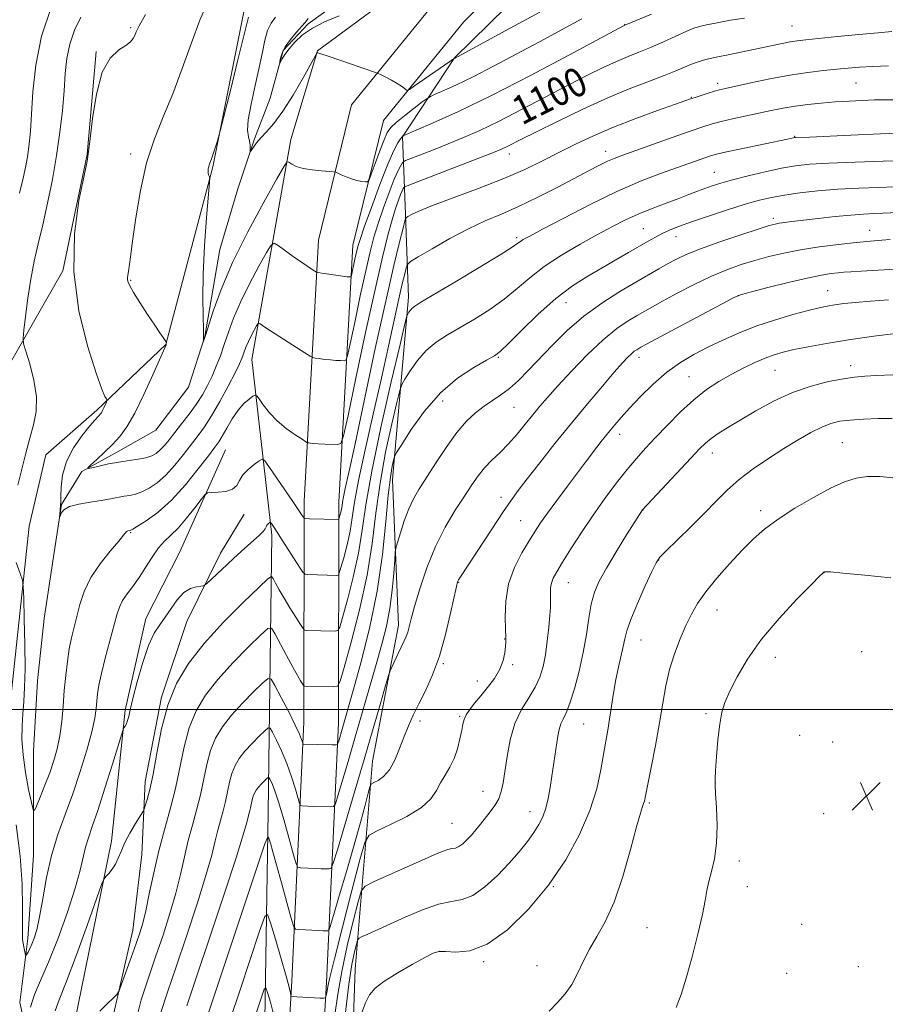
# Model space of a CAD drawing. Extents: x 2179800 to 2182700, y 287300 to 290200.
# Drawn here: x 2180564 to 2180804, y 287918 to 288191 of the extents above; entities that cross this region are included whole.
import ezdxf
from ezdxf.enums import TextEntityAlignment as Align

# ---------------------------------------------------------------- set-up
doc = ezdxf.new("R2010")
doc.units = 0
doc.header["$MEASUREMENT"] = 0
for name, color, linetype, lineweight in [('BREAKLINE DTM HARD', 7, 'Continuous', 0), ('CONTOUR INDEX', 41, 'Continuous', 13), ('CONTOUR INDEX LABEL', 244, 'Continuous', 0), ('CONTOUR INTERMEDIATE', 44, 'Continuous', 0), ('GRID LINE', 7, 'Continuous', 0), ('SPOT ELEVATION', 7, 'Continuous', 0), ('SPOT ELEVATION DTM', 2, 'Continuous', 13)]:
    doc.layers.add(name, color=color, linetype=linetype, lineweight=lineweight)
doc.styles.add('Style-WORKING', font='WORKING.shx')

# ---------------------------------------------------------------- blocks, each defined once
blk = doc.blocks.new('SPOT')
at = {"layer": 'SPOT ELEVATION'}
for p, q in [((-3.91, -3.91), (3.82, 3.81)), ((-1.65, 3.77), (1.72, -3.93))]:
    blk.add_line(p, q, dxfattribs=at)

msp = doc.modelspace()

# ---------------------------------------------------------------- linework, layer by layer
at = {"layer": 'BREAKLINE DTM HARD'}
for points in [[(2180646.66, 288385.83, 1106.45), (2180645.77, 288335.03, 1104.35), (2180635.53, 288248.83, 1099.8), (2180626.74, 288196.78, 1096.59), (2180617.54, 288150.5, 1095.87), (2180604.49, 288101.25, 1098.03), (2180585.41, 288082.98, 1100.35), (2180571.26, 288070.66, 1101.35), (2180566.68, 288050.83, 1101.37), (2180559.97, 287988.53, 1103.91), (2180548.45, 287946.74, 1109.41), (2180537.64, 287918.61, 1114.49), (2180555.94, 287863.23, 1118), (2180558.87, 287851.69, 1118.51), (2180555.21, 287844.66, 1119.9), (2180531.29, 287841.79, 1124.51), (2180492.17, 287832.37, 1127.81), (2180450.62, 287805.03, 1129.93), (2180407.02, 287795, 1135.85)], [(2180581.05, 287629.33, 1143.28), (2180594.07, 287673.03, 1135.09), (2180598.47, 287742.18, 1127.54), (2180606.61, 287791.67, 1122.17), (2180619.41, 287833.24, 1122.4), (2180627.47, 287866.5, 1124.68), (2180631.67, 287896.8, 1124.56), (2180632.89, 287971.51, 1117.41), (2180633.91, 288048.37, 1106.41), (2180628.38, 288097.07, 1100.91), (2180639.14, 288158.07, 1095.47), (2180646.52, 288182.59, 1093.97), (2180683.16, 288209.74, 1091.45), (2180715.55, 288241.18, 1086.94)], [(2180630.538, 287500, 1169.196), (2180630.67, 287527.13, 1165), (2180636.57, 287597.98, 1152.48), (2180635.2, 287667.58, 1140.93), (2180633.82, 287736.33, 1132.65), (2180633.38, 287819.6, 1127.77), (2180639.44, 287924.82, 1119.66), (2180642.78, 287996.53, 1111.29), (2180642.86, 288057.8, 1103.37), (2180646.84, 288130.16, 1097.24), (2180655.99, 288167.69, 1094.78), (2180679.83, 288197.03, 1092.18), (2180718.24, 288235.91, 1088.18)], [(2180640.139, 287500, 1169.142), (2180640.27, 287526.71, 1165), (2180646.18, 287597.68, 1152.48), (2180644.8, 287667.77, 1140.93), (2180643.42, 287736.45, 1132.65), (2180642.98, 287819.35, 1127.77), (2180649.03, 287924.32, 1119.66), (2180652.38, 287996.3, 1111.29), (2180652.46, 288057.53, 1103.37), (2180656.38, 288128.75, 1097.24), (2180664.8, 288163.31, 1094.78), (2180686.99, 288190.61, 1092.18), (2180725.07, 288229.16, 1088.18)], [(2180726.53, 288217.21, 1091.15), (2180713.47, 288209.16, 1090.83), (2180684.51, 288180.69, 1093.96), (2180670.1, 288158.78, 1098.07), (2180670.86, 288139.77, 1103.46), (2180671.8, 288114.36, 1107.48), (2180667.29, 288063.79, 1112.67), (2180669.01, 288023.43, 1115.42), (2180661.78, 287985.68, 1117.11), (2180657.02, 287928.06, 1125.19), (2180655.28, 287878.11, 1127.22), (2180655.97, 287844.8, 1126.84), (2180653.53, 287826.03, 1128.74), (2180650.84, 287799.35, 1132), (2180654.5, 287761.55, 1133.36), (2180656.42, 287716.71, 1136.4)], [(2180569.7, 287893.13, 1106.55), (2180564.06, 287918.78, 1105.45), (2180566.28, 287936.49, 1103.46), (2180567.89, 287959.54, 1103.1), (2180567.82, 287988.57, 1100.39), (2180568.98, 288007.99, 1100.38), (2180570.77, 288025.28, 1100.36), (2180573.42, 288042.34, 1100.14), (2180575.62, 288056.85, 1099.95), (2180581.22, 288066, 1098.08), (2180591.28, 288071.5, 1097.45), (2180601.77, 288077.43, 1096.43), (2180610.79, 288089.34, 1096.22), (2180615.35, 288103.41, 1095.97), (2180619.52, 288127.51, 1094.91), (2180624.51, 288144.35, 1094.53), (2180629.06, 288158.21, 1093.81), (2180633.39, 288169.5, 1092.5), (2180637.08, 288182.72, 1091.8), (2180643.95, 288190.16, 1091.78), (2180669.87, 288208.82, 1089.2)], [(2180432.06, 287938.77, 1122.76), (2180498.99, 287961.5, 1113.09), (2180523.46, 287989.35, 1107.1), (2180531.63, 288044.39, 1104.56), (2180556.61, 288087.82, 1103.46), (2180575.99, 288121.67, 1100.01), (2180582.76, 288153.87, 1100.04), (2180585.25, 288182.46, 1100.12)], [(2180621.04, 288071.98, 1103), (2180608.38, 288043.77, 1105.38), (2180599, 288025.24, 1105.5), (2180593.23, 287999.83, 1105.74), (2180589.42, 287963.51, 1107.52), (2180579.07, 287912.68, 1109.86), (2180580.15, 287884.82, 1110.1), (2180583.7, 287868.24, 1111.23), (2180588.47, 287853.28, 1111.8), (2180592.45, 287841.15, 1112.69), (2180592.39, 287828.63, 1114.02), (2180587.05, 287809.68, 1114.47), (2180579.72, 287796.79, 1114.38)], [(2180580.32, 287753.18, 1119.39), (2180589.39, 287793.11, 1116.48), (2180598.38, 287814.87, 1116.48), (2180603.33, 287836.25, 1114.71), (2180601.02, 287858.47, 1113.46), (2180595.5, 287885.55, 1111.88), (2180590.72, 287900.11, 1110.35), (2180589.99, 287915.46, 1110.23), (2180595.35, 287938.85, 1109.3), (2180597.88, 287959.84, 1108.93), (2180598.78, 287980.02, 1107.4), (2180603.34, 288003.42, 1107.76), (2180610.31, 288024.38, 1106.59), (2180619.69, 288043.32, 1105.46), (2180626.2, 288054.19, 1104.53)]]:
    msp.add_polyline3d(points, dxfattribs=at)
at = {"layer": 'CONTOUR INDEX', "flags": 128}
for points, elevation in [([(2180764.885, 288191.732), (2180760.976, 288191.092), (2180757.311, 288190.413), (2180754.373, 288189.821), (2180752.4279, 288189.38), (2180750.881, 288188.882), (2180748.925, 288188.056), (2180742.415, 288185.117), (2180738.816, 288183.544), (2180735.621, 288182.234), (2180732.621, 288181.036), (2180729.446, 288179.702), (2180725.758, 288178.012), (2180721.342, 288175.847), (2180716.013, 288173.116), (2180703.107, 288166.334), (2180696.857, 288163.138), (2180691.541, 288160.585), (2180686.973, 288158.558), (2180682.778, 288156.821), (2180678.72, 288155.204), (2180675.121, 288153.8), (2180670.973, 288152.191), (2180670.354, 288151.863), (2180670.051, 288151.5029), (2180669.611, 288150.816), (2180668.892, 288149.449), (2180667.826, 288147.038), (2180666.402, 288143.3969), (2180664.828, 288139.066), (2180663.367, 288134.764), (2180662.193, 288130.9299), (2180661.133, 288126.877), (2180659.927, 288121.635), (2180658.419, 288114.691), (2180656.859, 288107.352), (2180655.602, 288101.382), (2180654.881, 288098.076), (2180654.4379, 288096.864), (2180653.895, 288096.704), (2180652.955, 288096.734), (2180651.661, 288096.7979), (2180650.139, 288096.914), (2180648.531, 288097.091), (2180647.05, 288097.288), (2180645.922, 288097.451), (2180645.232, 288097.59), (2180644.483, 288097.955), (2180643.033, 288098.863), (2180637.373, 288102.476), (2180634.5101, 288104.326), (2180632.509, 288105.6481), (2180631.3, 288106.474), (2180630.643, 288106.9411), (2180630.298, 288107.141), (2180630.042, 288106.986), (2180629.656, 288106.343), (2180628.9901, 288105.149), (2180628.168, 288103.62), (2180627.3839, 288102.043), (2180626.7869, 288100.648), (2180626.347, 288099.439), (2180625.987, 288098.368), (2180625.598, 288097.305), (2180624.937, 288095.81), (2180623.725, 288093.363), (2180621.804, 288089.68), (2180619.487, 288085.412), (2180617.204, 288081.447), (2180615.269, 288078.427), (2180613.512, 288076.005), (2180609.458, 288070.758), (2180607.035, 288067.762), (2180604.539, 288065.024), (2180602.117, 288062.883), (2180599.859, 288061.342), (2180597.839, 288060.32), (2180596.096, 288059.721), (2180594.512, 288059.3811), (2180592.933, 288059.119), (2180589.153, 288058.396), (2180586.608, 288057.967), (2180583.527, 288057.52), (2180580.39, 288056.987), (2180577.813, 288056.28), (2180576.245, 288055.365), (2180575.4951, 288054.41), (2180575.21, 288053.638), (2180575.093, 288053.234), (2180575.06, 288053.2319), (2180575.2139, 288055.315), (2180575.351, 288056.796), (2180575.398, 288057.618), (2180575.422, 288059.125), (2180575.48, 288061.6699), (2180575.87, 288065.0161), (2180576.953, 288068.775), (2180578.921, 288072.559), (2180581.295, 288075.975), (2180583.424, 288078.63), (2180584.815, 288080.257), (2180585.588, 288081.103), (2180586.018, 288081.537), (2180586.344, 288081.889), (2180586.649, 288082.302), (2180586.9821, 288082.878), (2180587.367, 288083.665), (2180588.052, 288085.194), (2180588.209, 288085.59), (2180588.203, 288085.833), (2180588.03, 288086.131), (2180587.638, 288086.836), (2180586.794, 288088.871), (2180585.218, 288093.303), (2180582.842, 288100.818), (2180580.442, 288110.568), (2180579.005, 288121.326), (2180579.205, 288131.89), (2180580.452, 288141.161), (2180581.844, 288148.069), (2180582.687, 288152.072), (2180583.127, 288154.746), (2180583.521, 288158.195), (2180584.185, 288163.873), (2180585.276, 288170.635), (2180586.91, 288176.679), (2180589.103, 288180.639), (2180591.457, 288182.869), (2180593.47, 288184.154), (2180594.772, 288185.158), (2180595.499, 288186.059), (2180595.916, 288186.916), (2180596.323, 288187.893), (2180597.155, 288189.58), (2180598.882, 288192.67)], 1100), ([(2180813.772, 288152.285), (2180803.32, 288152.004), (2180795.517, 288151.774), (2180788.295, 288151.507), (2180783.002, 288151.197), (2180779.0001, 288150.7561), (2180775.15, 288150.071), (2180770.626, 288149.085), (2180765.8559, 288147.945), (2180761.579, 288146.852), (2180758.338, 288145.957), (2180755.907, 288145.202), (2180753.863, 288144.479), (2180751.8149, 288143.688), (2180749.491, 288142.772), (2180746.653, 288141.683), (2180743.163, 288140.39), (2180739.303, 288138.936), (2180735.46, 288137.382), (2180731.88, 288135.752), (2180728.26, 288133.9149), (2180724.159, 288131.704), (2180719.314, 288129.014), (2180714.18, 288125.989), (2180709.394, 288122.838), (2180705.3979, 288119.732), (2180701.868, 288116.708), (2180698.286, 288113.767), (2180694.283, 288110.928), (2180690.087, 288108.277), (2180686.073, 288105.915), (2180682.535, 288103.871), (2180679.449, 288101.867), (2180676.708, 288099.553), (2180674.251, 288096.738), (2180672.203, 288093.879), (2180670.734, 288091.596), (2180669.902, 288090.164), (2180669.327, 288088.499), (2180668.514, 288085.17), (2180667.124, 288079.19), (2180665.437, 288071.319), (2180663.884, 288062.757), (2180662.748, 288054.421), (2180661.706, 288046.08), (2180660.282, 288037.223), (2180658.184, 288027.679), (2180655.856, 288018.652), (2180653.922, 288011.689), (2180652.796, 288007.879), (2180652.053, 288006.4829), (2180651.0541, 288006.305), (2180643.054, 288006.502), (2180642.856, 288006.53), (2180642.686, 288006.693), (2180642.4, 288007.13), (2180641.863, 288007.992), (2180640.984, 288009.476), (2180639.6849, 288011.788), (2180637.969, 288014.964), (2180634.72, 288021.11), (2180633.816, 288022.5451), (2180632.822, 288022.436), (2180630.885, 288020.691), (2180627.451, 288017.351), (2180623.151, 288013.002), (2180618.914, 288008.362), (2180615.487, 288003.967), (2180612.894, 287999.617), (2180610.977, 287994.93), (2180609.559, 287989.635), (2180607.176, 287978.094), (2180605.7321, 287972.375), (2180604.1419, 287966.667), (2180602.57, 287960.788), (2180601.156, 287954.701), (2180599.941, 287948.933), (2180598.946, 287944.152), (2180598.145, 287940.7539), (2180597.35, 287938.056), (2180596.328, 287935.0999), (2180594.947, 287931.2531), (2180592.266, 287923.857), (2180591.547, 287921.9719), (2180590.95, 287920.97), (2180589.963, 287919.993), (2180588.255, 287918.387), (2180586.217, 287916.331)], 1110), ([(2180804.823, 288113.586), (2180799.787, 288113.244), (2180795.659, 288112.891), (2180792.426, 288112.541), (2180789.896, 288112.205), (2180787.8049, 288111.8669), (2180785.573, 288111.399), (2180782.546, 288110.643), (2180778.287, 288109.485), (2180773.233, 288107.9879), (2180768.038, 288106.256), (2180763.232, 288104.386), (2180758.838, 288102.438), (2180754.753, 288100.4601), (2180750.876, 288098.4549), (2180747.112, 288096.227), (2180743.367, 288093.5319), (2180739.61, 288090.248), (2180736.067, 288086.748), (2180733.026, 288083.524), (2180730.6931, 288080.953), (2180728.939, 288078.943), (2180727.55, 288077.2851), (2180726.332, 288075.783), (2180725.16, 288074.298), (2180723.929, 288072.704), (2180720.791, 288068.568), (2180715.8, 288061.926), (2180712.877, 288057.998), (2180710.293, 288054.465), (2180708.385, 288051.749), (2180706.848, 288049.416), (2180705.218, 288046.817), (2180703.193, 288043.447), (2180701.1199, 288039.381), (2180699.509, 288034.834), (2180698.728, 288030.09), (2180698.567, 288025.683), (2180698.674, 288022.2131), (2180698.756, 288020.06), (2180698.758, 288018.722), (2180698.6839, 288017.478), (2180698.503, 288015.756), (2180698.048, 288013.588), (2180697.113, 288011.155), (2180695.5839, 288008.628), (2180693.696, 288006.142), (2180691.771, 288003.817), (2180690.087, 288001.757), (2180688.737, 287999.987), (2180687.769, 287998.511), (2180687.189, 287997.273), (2180686.836, 287995.975), (2180686.509, 287994.257), (2180686.031, 287991.889), (2180685.34, 287989.139), (2180684.396, 287986.402), (2180683.199, 287983.98), (2180681.8909, 287981.799), (2180680.652, 287979.69), (2180679.521, 287977.511), (2180677.979, 287975.226), (2180675.367, 287972.826), (2180671.342, 287970.3591), (2180666.826, 287968.103), (2180663.0579, 287966.394), (2180660.895, 287965.213), (2180659.667, 287963.119), (2180658.318, 287958.317), (2180656.101, 287949.799), (2180653.486, 287939.694), (2180651.246, 287930.919), (2180649.96, 287925.668), (2180649.429, 287923.2461), (2180649.12, 287921.481), (2180648.865, 287920.306), (2180648.746, 287920.037), (2180648.326, 287919.957), (2180647.245, 287919.9989), (2180639.253, 287920.407), (2180639.204, 287920.424), (2180639.174, 287920.531), (2180639.138, 287920.82), (2180639.039, 287921.471), (2180638.69, 287923.012), (2180637.873, 287926.06), (2180636.485, 287930.877), (2180634.88, 287936.309), (2180633.524, 287940.852), (2180632.695, 287943.165), (2180631.914, 287942.582), (2180630.51, 287938.6), (2180625.077, 287922.248), (2180622.354, 287914.108)], 1120), ([(2180805.456, 288036.502), (2180798.273, 288037.253), (2180792.181, 288037.848), (2180788.706, 288038.151), (2180787.33, 288038.228), (2180787.022, 288038.197), (2180786.84, 288038.106), (2180786.761, 288038.048), (2180786.557, 288037.855), (2180785.6659, 288036.964), (2180783.418, 288034.695), (2180779.4311, 288030.6191), (2180774.478, 288025.29), (2180769.621, 288019.508), (2180765.718, 288013.985), (2180762.822, 288009.077), (2180760.782, 288005.052), (2180759.436, 288001.993), (2180758.582, 287999.241), (2180758.007, 287995.954), (2180757.535, 287991.611), (2180757.151, 287986.977), (2180756.88, 287983.141), (2180756.742, 287980.797), (2180756.742, 287979.072), (2180756.882, 287976.7), (2180757.126, 287972.78), (2180757.287, 287967.874), (2180757.139, 287962.911), (2180756.544, 287958.645), (2180755.717, 287955.139), (2180754.964, 287952.281), (2180754.479, 287949.841), (2180754.031, 287947.1), (2180753.28, 287943.219), (2180751.995, 287937.7), (2180750.379, 287931.407), (2180748.748, 287925.544), (2180747.316, 287920.997), (2180745.9121, 287917.379)], 1130)]:
    msp.add_lwpolyline(points, dxfattribs=dict(at, elevation=elevation))
at = {"layer": 'CONTOUR INTERMEDIATE', "flags": 128}
for points, elevation in [([(2180739.157, 288192.837), (2180731.678, 288189.74), (2180731.396, 288189.591), (2180716.405, 288181.536), (2180705.623, 288175.835), (2180694.747, 288170.263), (2180685.595, 288165.846), (2180678.611, 288162.687), (2180673.895, 288160.659), (2180670.459, 288159.195), (2180670.2859, 288159.107), (2180670.192, 288159.022), (2180669.977, 288158.768), (2180669.557, 288158.206), (2180668.8431, 288157.12), (2180667.718, 288154.989), (2180666.055, 288151.214), (2180663.839, 288145.557), (2180661.487, 288139.222), (2180659.528, 288133.774), (2180658.343, 288130.348), (2180657.734, 288128.359), (2180657.357, 288126.791), (2180656.9409, 288124.879), (2180655.967, 288120.304), (2180655.845, 288119.97), (2180655.6961, 288119.926), (2180655.394, 288119.94), (2180654.739, 288120.002), (2180653.5091, 288120.154), (2180651.616, 288120.417), (2180647.739, 288120.983), (2180646.739, 288121.141), (2180646.234, 288121.286), (2180645.792, 288121.542), (2180645.038, 288122.026), (2180643.832, 288122.825), (2180642.092, 288124.02), (2180639.837, 288125.61), (2180635.616, 288128.635), (2180634.512, 288129.275), (2180633.694, 288128.779), (2180632.46, 288126.723), (2180630.33, 288122.905), (2180627.701, 288118.017), (2180625.195, 288112.973), (2180623.287, 288108.51), (2180621.879, 288104.646), (2180620.728, 288101.221), (2180619.627, 288098.0909), (2180618.509, 288095.184), (2180617.342, 288092.447), (2180616.082, 288089.821), (2180614.651, 288087.228), (2180612.961, 288084.588), (2180610.981, 288081.865), (2180608.905, 288079.205), (2180606.985, 288076.8031), (2180605.409, 288074.81), (2180604.118, 288073.217), (2180602.988, 288071.974), (2180601.884, 288071.029), (2180600.619, 288070.326), (2180598.992, 288069.8081), (2180596.862, 288069.413), (2180594.319, 288069.051), (2180591.512, 288068.627), (2180588.628, 288068.085), (2180586.007, 288067.518), (2180584.029, 288067.059), (2180582.998, 288066.848), (2180582.933, 288067.0561), (2180583.776, 288067.862), (2180585.416, 288069.363), (2180587.528, 288071.345), (2180589.73, 288073.51), (2180591.747, 288075.713), (2180593.724, 288078.404), (2180595.913, 288082.182), (2180598.441, 288087.323), (2180600.9429, 288092.815), (2180604.607, 288101.128), (2180604.6371, 288101.28), (2180604.665, 288101.862), (2180604.655, 288101.932), (2180604.559, 288102.086), (2180603.766, 288103.186), (2180602.855, 288104.49), (2180601.43, 288106.5931), (2180599.463, 288109.56), (2180597.344, 288112.818), (2180595.568, 288115.633), (2180594.506, 288117.458), (2180594.035, 288118.494), (2180593.91, 288119.131), (2180593.924, 288119.715), (2180594.016, 288120.434), (2180594.16, 288121.433), (2180594.683, 288125.5411), (2180595.254, 288129.887), (2180596.163, 288136.327), (2180597.4601, 288143.954), (2180599.183, 288151.545), (2180601.338, 288158.206), (2180603.804, 288164.349), (2180606.425, 288170.715), (2180609.058, 288177.771), (2180611.599, 288184.892), (2180613.955, 288191.177), (2180616.094, 288196.024)], 1098), ([(2180563.993, 288143.157), (2180564.971, 288147.301), (2180565.705, 288150.758), (2180566.251, 288153.822), (2180566.667, 288156.842), (2180567, 288160.381), (2180567.3, 288165.055), (2180567.674, 288171.2809), (2180568.4679, 288178.679), (2180570.091, 288186.667), (2180572.753, 288194.621)], 1104), ([(2180708.1311, 288193.389), (2180698.775, 288188.263), (2180684.331, 288180.446), (2180683.986, 288180.186), (2180683.261, 288179.669), (2180673.472, 288172.89), (2180672.041, 288171.924), (2180671.426, 288171.647), (2180671.099, 288171.821), (2180670.61, 288172.244), (2180669.813, 288172.852), (2180668.639, 288173.616), (2180667.093, 288174.485), (2180665.477, 288175.3259), (2180664.17, 288175.981), (2180663.346, 288176.375), (2180662.377, 288176.747), (2180652.973, 288179.953), (2180649.5, 288181.124), (2180647.487, 288181.787), (2180646.66, 288182.042), (2180646.455, 288182.089), (2180646.335, 288181.983), (2180645.878, 288181.192), (2180642.54, 288175.147), (2180639.789, 288170.372), (2180636.96, 288165.867), (2180634.488, 288162.529), (2180632.449, 288160.211), (2180630.835, 288158.509), (2180629.627, 288157.096), (2180628.783, 288155.958), (2180627.976, 288154.751), (2180627.881, 288154.72), (2180627.8819, 288155.044), (2180627.901, 288155.684), (2180627.8631, 288156.564), (2180627.6971, 288157.599), (2180627.393, 288158.802), (2180627.188, 288160.6021), (2180627.382, 288163.529), (2180628.164, 288167.879), (2180629.291, 288173.009), (2180630.412, 288178.04), (2180631.265, 288182.26), (2180631.964, 288185.621), (2180632.714, 288188.238), (2180633.681, 288190.265), (2180634.888, 288191.996)], 1094), ([(2180652.561, 288192.38), (2180648.518, 288190.648), (2180645.158, 288188.955), (2180642.43, 288187.055), (2180640.285, 288185.067), (2180638.672, 288183.196), (2180637.534, 288181.621), (2180636.789, 288180.402), (2180636.125, 288179.156), (2180636.0681, 288179.182), (2180636.129, 288179.67), (2180636.3, 288180.63), (2180636.736, 288182.017), (2180637.63, 288183.772), (2180639.074, 288185.79), (2180640.733, 288187.777), (2180643.051, 288190.388), (2180643.489, 288190.916), (2180643.701, 288191.219), (2180643.92, 288191.574)], 1092), ([(2180563.514, 288062.237), (2180564.642, 288066.685), (2180565.722, 288071.0851), (2180566.794, 288075.219), (2180567.835, 288078.974), (2180568.574, 288082.666), (2180568.68, 288086.714), (2180567.96, 288091.323), (2180566.793, 288095.836), (2180565.698, 288099.379), (2180565.087, 288101.4371), (2180564.946, 288102.933), (2180565.155, 288105.151), (2180565.609, 288109.015), (2180566.264, 288114.027), (2180567.091, 288119.33), (2180568.065, 288124.29), (2180569.175, 288129.164), (2180570.415, 288134.431), (2180571.755, 288140.43), (2180573.079, 288146.938), (2180574.2529, 288153.592), (2180575.168, 288160.0561), (2180575.839, 288166.112), (2180576.31, 288171.57), (2180576.662, 288176.316), (2180577.11, 288180.537), (2180577.905, 288184.499), (2180579.226, 288188.3709), (2180580.965, 288191.948)], 1102), ([(2180719.85, 288191.539), (2180714.325, 288188.52), (2180708.0989, 288185.15), (2180701.628, 288181.666), (2180695.354, 288178.337), (2180689.71, 288175.442), (2180685.067, 288173.2), (2180681.533, 288171.6), (2180679.15, 288170.575), (2180677.823, 288169.99), (2180676.9009, 288169.4391), (2180675.5919, 288168.451), (2180673.362, 288166.723), (2180670.699, 288164.632), (2180668.3451, 288162.723), (2180666.8379, 288161.336), (2180665.888, 288159.982), (2180664.9989, 288157.9679), (2180663.814, 288154.874), (2180662.524, 288151.3879), (2180661.462, 288148.476), (2180660.843, 288146.858), (2180660.422, 288146.29), (2180659.836, 288146.287), (2180658.8149, 288146.447), (2180657.4549, 288146.715), (2180655.941, 288147.121), (2180654.4541, 288147.667), (2180653.154, 288148.242), (2180652.192, 288148.71), (2180651.61, 288148.972), (2180650.985, 288149.095), (2180647.664, 288149.3319), (2180645.048, 288149.593), (2180642.554, 288150.0091), (2180640.677, 288150.5901), (2180639.416, 288151.214), (2180638.651, 288151.725), (2180638.153, 288151.822), (2180637.275, 288150.623), (2180635.265, 288147.102), (2180631.67, 288140.6609), (2180627.235, 288132.413), (2180623.0069, 288123.903), (2180619.817, 288116.452), (2180617.649, 288110.483), (2180615.475, 288103.669), (2180615.074, 288102.458), (2180614.826, 288101.814), (2180614.868, 288101.998), (2180614.944, 288102.438), (2180614.9999, 288103.4931), (2180614.973, 288105.595), (2180614.841, 288109.109), (2180614.737, 288114.136), (2180614.837, 288120.71), (2180615.251, 288128.592), (2180615.824, 288136.448), (2180616.628, 288146.1), (2180616.706, 288147.402), (2180616.6409, 288147.692), (2180616.499, 288147.903), (2180616.3439, 288148.229), (2180616.237, 288148.685), (2180616.224, 288149.264), (2180616.29, 288149.89), (2180616.407, 288150.472), (2180616.559, 288150.979), (2180617.1711, 288152.686), (2180617.719, 288154.313), (2180618.811, 288157.654), (2180619.138, 288158.71), (2180619.606, 288160.49), (2180622.403, 288171.668), (2180624.515, 288180.155), (2180626.335, 288187.547), (2180627.403, 288192.002)], 1096), ([(2180805.751, 288187.952), (2180801.953, 288187.661), (2180796.614, 288187.162), (2180790.653, 288186.568), (2180781.839, 288185.667), (2180779.501, 288185.393), (2180777.573, 288185.0889), (2180775.351, 288184.656), (2180769.157, 288183.362), (2180760.7829, 288181.66), (2180757.004, 288180.858), (2180754.179, 288180.19), (2180752.056, 288179.578), (2180750.208, 288178.914), (2180748.229, 288178.099), (2180745.81, 288177.081), (2180742.666, 288175.823), (2180738.556, 288174.2631), (2180733.414, 288172.264), (2180727.214, 288169.664), (2180720.12, 288166.433), (2180713.048, 288163.049), (2180707.098, 288160.12), (2180703.079, 288158.101), (2180699.084, 288156.0619), (2180697.75, 288155.435), (2180695.752, 288154.606), (2180692.173, 288153.203), (2180671.897, 288145.391), (2180670.77, 288144.9201), (2180670.5189, 288144.721), (2180670.333, 288144.431), (2180670.029, 288143.854), (2180669.58, 288142.837), (2180668.9609, 288141.23), (2180668.169, 288138.909), (2180667.206, 288135.7539), (2180666.042, 288131.512), (2180664.532, 288125.395), (2180662.498, 288116.479), (2180659.896, 288104.502), (2180657.205, 288091.846), (2180655.038, 288081.549), (2180653.794, 288075.849), (2180653.031, 288073.757), (2180652.094, 288073.482), (2180648.583, 288073.593), (2180646.769, 288073.674), (2180645.447, 288073.765), (2180644.598, 288073.852), (2180644.105, 288073.919), (2180643.8, 288073.991), (2180643.321, 288074.251), (2180642.257, 288074.921), (2180640.345, 288076.165), (2180637.905, 288077.907), (2180635.402, 288080.012), (2180633.235, 288082.306), (2180631.534, 288084.466), (2180630.363, 288086.127), (2180629.708, 288087.015), (2180629.266, 288087.201), (2180628.655, 288086.846), (2180627.591, 288086.067), (2180626.158, 288084.811), (2180624.535, 288082.983), (2180622.895, 288080.587), (2180621.38, 288078.0319), (2180620.129, 288075.8261), (2180619.166, 288074.254), (2180618.07, 288072.713), (2180616.307, 288070.377), (2180613.507, 288066.705), (2180609.953, 288062.306), (2180606.091, 288058.074), (2180602.3509, 288054.737), (2180599.099, 288052.357), (2180596.687, 288050.832), (2180595.339, 288050.031), (2180594.781, 288049.729), (2180594.612, 288049.671), (2180593.9959, 288049.562), (2180593.7819, 288049.496), (2180593.589, 288049.364), (2180592.804, 288048.3089), (2180591.46, 288046.682), (2180589.116, 288043.952), (2180586.294, 288040.432), (2180583.7001, 288036.572), (2180581.875, 288032.763), (2180580.687, 288029.154), (2180579.8371, 288025.833), (2180579.08, 288022.827), (2180578.3809, 288019.915), (2180577.759, 288016.813), (2180577.226, 288013.303), (2180576.773, 288009.42), (2180576.387, 288005.263), (2180576.039, 288000.953), (2180575.655, 287996.694), (2180575.146, 287992.712), (2180574.436, 287989.15), (2180573.507, 287985.829), (2180572.353, 287982.488), (2180571.013, 287978.995), (2180569.7, 287975.743), (2180568.668, 287973.255), (2180568.078, 287972.002), (2180567.712, 287972.246), (2180567.256, 287974.195), (2180566.498, 287977.875), (2180565.628, 287982.583), (2180564.9369, 287987.432), (2180564.646, 287991.715), (2180564.682, 287995.453), (2180564.898, 287998.849), (2180565.162, 288002.188), (2180565.387, 288006.094), (2180565.497, 288011.2749), (2180565.446, 288018.041), (2180565.298, 288025.126), (2180565.143, 288030.865), (2180565.021, 288034.128), (2180564.761, 288035.911), (2180564.1391, 288037.741), (2180563.06, 288040.794)], 1102), ([(2180804.823, 288178.469), (2180800.357, 288178.32), (2180796.751, 288178.119), (2180793.633, 288177.865), (2180790.449, 288177.556), (2180786.735, 288177.178), (2180782.393, 288176.655), (2180777.412, 288175.893), (2180771.925, 288174.859), (2180766.624, 288173.745), (2180759.631, 288172.196), (2180757.971, 288171.804), (2180756.559, 288171.414), (2180754.794, 288170.877), (2180752.8749, 288170.271), (2180751.198, 288169.729), (2180749.936, 288169.31), (2180748.358, 288168.7591), (2180745.508, 288167.7499), (2180740.758, 288166.053), (2180734.791, 288163.855), (2180728.618, 288161.441), (2180723.045, 288159.049), (2180718.056, 288156.711), (2180713.429, 288154.407), (2180708.895, 288152.108), (2180703.989, 288149.74), (2180698.2, 288147.219), (2180691.311, 288144.529), (2180678.417, 288139.743), (2180674.626, 288138.216), (2180672.581, 288137.268), (2180671.623, 288136.736), (2180671.1479, 288136.363), (2180670.791, 288135.526), (2180670.248, 288133.506), (2180669.251, 288129.588), (2180667.677, 288123.074), (2180665.442, 288113.267), (2180662.573, 288100.084), (2180656.954, 288073.695), (2180655.236, 288065.725), (2180654.264, 288061.293), (2180653.768, 288058.967), (2180653.504, 288057.513), (2180653.347, 288056.477), (2180653.203, 288055.6), (2180653.004, 288054.693), (2180652.783, 288053.836), (2180652.492, 288052.812), (2180652.421, 288052.679), (2180652.326, 288052.662), (2180644.326, 288052.885), (2180643.279, 288052.9321), (2180642.8169, 288053.069), (2180642.546, 288053.413), (2180642.099, 288054.111), (2180641.231, 288055.431), (2180639.727, 288057.67), (2180633.073, 288067.399), (2180631.916, 288068.996), (2180631.216, 288069.394), (2180630.375, 288068.934), (2180628.972, 288067.928), (2180627.307, 288066.576), (2180625.859, 288065.048), (2180624.939, 288063.513), (2180624.176, 288062.141), (2180623.031, 288061.099), (2180621.16, 288060.5), (2180618.996, 288060.241), (2180617.169, 288060.165), (2180616.098, 288060.069), (2180615.361, 288059.577), (2180614.327, 288058.266), (2180612.543, 288055.904), (2180610.272, 288053.019), (2180607.955, 288050.328), (2180605.934, 288048.335), (2180604.153, 288046.683), (2180602.453, 288044.803), (2180600.7099, 288042.29), (2180598.925, 288039.404), (2180597.13, 288036.572), (2180595.38, 288034.13), (2180593.8, 288032.0459), (2180592.5371, 288030.201), (2180591.665, 288028.41), (2180590.964, 288026.236), (2180587.748, 288014.288), (2180586.664, 288009.996), (2180585.971, 288006.769), (2180585.597, 288004.375), (2180585.394, 288002.357), (2180585.202, 288000.253), (2180584.8111, 287997.577), (2180583.996, 287993.839), (2180582.607, 287988.7449), (2180580.777, 287982.792), (2180578.711, 287976.674), (2180576.604, 287970.91), (2180574.609, 287965.322), (2180572.868, 287959.56), (2180571.484, 287953.45), (2180570.397, 287947.533), (2180569.511, 287942.527), (2180568.739, 287938.958), (2180568.047, 287936.578), (2180567.412, 287934.949), (2180566.825, 287933.705), (2180566.323, 287932.772), (2180565.958, 287932.1499), (2180565.756, 287931.847), (2180565.648, 287931.896), (2180565.544, 287932.339), (2180565.168, 287934.224), (2180564.975, 287935.261), (2180564.839, 287936.226), (2180564.7709, 287937.7181), (2180564.774, 287940.502), (2180564.811, 287945.159), (2180564.684, 287951.55), (2180564.152, 287959.3539), (2180563.086, 287968.058)], 1104), ([(2180808.942, 288169.072), (2180803.555, 288169.058), (2180800.87, 288169.012), (2180797.61, 288168.897), (2180793.905, 288168.712), (2180790.017, 288168.464), (2180786.174, 288168.155), (2180782.461, 288167.772), (2180778.93, 288167.297), (2180775.593, 288166.721), (2180772.296, 288166.054), (2180761.528, 288163.745), (2180758.375, 288163.031), (2180755.884, 288162.391), (2180753.3541, 288161.606), (2180749.86, 288160.402), (2180744.845, 288158.627), (2180730.916, 288153.651), (2180728.723, 288152.814), (2180726.895, 288152.009), (2180724.725, 288150.941), (2180721.858, 288149.455), (2180713.11, 288144.858), (2180707.635, 288142.061), (2180702.275, 288139.477), (2180697.51, 288137.39), (2180693.039, 288135.4889), (2180688.367, 288133.313), (2180683.228, 288130.587), (2180678.289, 288127.769), (2180674.447, 288125.498), (2180672.329, 288124.198), (2180671.472, 288123.422), (2180671.14, 288122.502), (2180670.716, 288120.836), (2180670.046, 288118.066), (2180669.096, 288113.895), (2180666.226, 288100.721), (2180664.261, 288091.887), (2180661.985, 288081.925), (2180659.735, 288072.011), (2180657.921, 288063.531), (2180656.816, 288057.46), (2180656.1619, 288053.1329), (2180655.563, 288049.475), (2180654.731, 288045.689), (2180653.807, 288042.108), (2180653.04, 288039.346), (2180652.593, 288037.834), (2180652.298, 288037.281), (2180651.902, 288037.21), (2180643.902, 288037.424), (2180643.102, 288037.52), (2180642.492, 288038.055), (2180641.547, 288039.485), (2180636.133, 288048.004), (2180634.888, 288049.928), (2180633.768, 288051.6069), (2180633.571, 288051.879), (2180633.452, 288051.947), (2180633.309, 288051.868), (2180633.069, 288051.693), (2180632.783, 288051.429), (2180632.529, 288051.079), (2180632.341, 288050.636), (2180632.066, 288050.0649), (2180631.508, 288049.326), (2180630.48, 288048.345), (2180628.831, 288046.91), (2180626.421, 288044.7779), (2180623.262, 288041.872), (2180619.966, 288038.779), (2180617.302, 288036.256), (2180615.792, 288034.855), (2180614.997, 288034.321), (2180614.234, 288034.197), (2180612.977, 288034.05), (2180611.312, 288033.554), (2180609.479, 288032.409), (2180607.68, 288030.444), (2180605.966, 288028.014), (2180604.347, 288025.605), (2180602.818, 288023.496), (2180601.316, 288021.144), (2180599.76, 288017.798), (2180598.122, 288013.033), (2180596.58, 288007.72), (2180595.364, 288003.0511), (2180594.628, 287999.93), (2180594.225, 287998.085), (2180593.934, 287996.954), (2180593.584, 287996.074), (2180593.213, 287995.3759), (2180592.911, 287994.892), (2180592.695, 287994.475), (2180592.294, 287993.271), (2180589.697, 287984.817), (2180587.636, 287978.188), (2180585.658, 287972.013), (2180584.141, 287967.54), (2180583.056, 287964.397), (2180582.273, 287961.804), (2180580.784, 287955.429), (2180579.4, 287950.46), (2180577.246, 287943.847), (2180574.636, 287936.572), (2180572.019, 287929.929), (2180569.784, 287924.87), (2180568.079, 287920.983), (2180566.994, 287917.5119)], 1106), ([(2180810.2491, 288159.92), (2180802.619, 288159.626), (2180794.368, 288159.26), (2180782.881, 288158.74), (2180779.057, 288158.596), (2180778.758, 288158.569), (2180778.506, 288158.52), (2180776.8, 288158.147), (2180764.389, 288155.541), (2180759.879, 288154.583), (2180757.09, 288153.96), (2180755.483, 288153.533), (2180754.129, 288153.08), (2180746.045, 288150.209), (2180741.566, 288148.592), (2180736.08, 288146.451), (2180729.537, 288143.598), (2180722.104, 288140.001), (2180714.818, 288136.269), (2180708.932, 288133.167), (2180705.35, 288131.256), (2180703.581, 288130.279), (2180702.784, 288129.775), (2180702.094, 288129.266), (2180700.541, 288128.215), (2180697.132, 288126.069), (2180691.35, 288122.553), (2180684.594, 288118.496), (2180675.199, 288112.903), (2180673.526, 288111.871), (2180672.813, 288111.304), (2180672.306, 288110.724), (2180671.883, 288110.134), (2180671.58, 288109.663), (2180671.3461, 288109.102), (2180670.789, 288106.905), (2180669.431, 288101.185), (2180667.01, 288090.876), (2180664.125, 288078.1631), (2180661.59, 288066.051), (2180659.986, 288056.802), (2180658.959, 288049.714), (2180657.922, 288043.349), (2180656.458, 288036.684), (2180654.832, 288030.38), (2180653.481, 288025.517), (2180652.695, 288022.857), (2180652.176, 288021.882), (2180651.478, 288021.758), (2180643.478, 288021.963), (2180642.973, 288022.035), (2180642.541, 288022.45), (2180641.811, 288023.565), (2180640.53, 288025.594), (2180638.914, 288028.189), (2180637.296, 288030.86), (2180635.9531, 288033.187), (2180634.943, 288035.025), (2180634.269, 288036.297), (2180633.786, 288036.853), (2180632.768, 288036.248), (2180630.344, 288033.965), (2180625.983, 288029.724), (2180620.522, 288024.201), (2180615.141, 288018.308), (2180610.79, 288012.727), (2180607.497, 288007.204), (2180605.063, 288001.251), (2180603.289, 287994.61), (2180601.9869, 287987.94), (2180600.967, 287982.129), (2180600.082, 287977.864), (2180599.3501, 287975.037), (2180598.827, 287973.34), (2180598.508, 287972.411), (2180598.139, 287971.666), (2180596.112, 287968.366), (2180594.544, 287965.7011), (2180593.108, 287963.001), (2180592.097, 287960.69), (2180591.355, 287958.768), (2180590.612, 287957.131), (2180589.681, 287955.7051), (2180588.7061, 287954.539), (2180587.917, 287953.713), (2180587.407, 287953.063), (2180586.73, 287951.453), (2180585.306, 287947.503), (2180582.783, 287940.448), (2180579.721, 287931.993), (2180576.908, 287924.4561), (2180574.9649, 287919.5331), (2180573.85, 287916.427)], 1108), ([(2180806.549, 288144.895), (2180802.004, 288144.758), (2180796.542, 288144.554), (2180790.776, 288144.2401), (2180785.252, 288143.79), (2180780.238, 288143.237), (2180775.936, 288142.6339), (2180772.391, 288141.995), (2180769.027, 288141.195), (2180765.115, 288140.074), (2180760.198, 288138.548), (2180754.911, 288136.836), (2180750.161, 288135.233), (2180746.629, 288133.958), (2180744.091, 288132.931), (2180742.093, 288131.996), (2180740.218, 288131.009), (2180738.1861, 288129.857), (2180732.738, 288126.686), (2180729.244, 288124.669), (2180725.434, 288122.493), (2180721.432, 288120.189), (2180717.183, 288117.477), (2180712.59, 288114.0031), (2180707.691, 288109.635), (2180703.068, 288105.13), (2180699.439, 288101.464), (2180697.216, 288099.303), (2180695.579, 288098.057), (2180693.405, 288096.825), (2180689.872, 288094.838), (2180685.372, 288091.863), (2180680.603, 288087.801), (2180676.197, 288082.752), (2180672.523, 288077.625), (2180669.8871, 288073.529), (2180668.459, 288071.227), (2180667.865, 288070.093), (2180667.597, 288069.155), (2180667.239, 288067.504), (2180666.749, 288064.474), (2180666.179, 288059.4641), (2180665.528, 288052.102), (2180664.594, 288042.947), (2180663.119, 288032.789), (2180660.98, 288022.461), (2180658.583, 288012.96), (2180656.466, 288005.328), (2180653.574, 287995.196), (2180652.334, 287990.996), (2180652.112, 287990.433), (2180651.671, 287990.234), (2180650.632, 287990.229), (2180642.632, 287990.44), (2180642.532, 287990.465), (2180642.459, 287990.604), (2180642.353, 287990.977), (2180642.12, 287991.741), (2180641.551, 287993.204), (2180640.403, 287995.711), (2180638.572, 287999.376), (2180636.5, 288003.386), (2180634.765, 288006.6971), (2180633.726, 288008.466), (2180632.86, 288008.653), (2180631.426, 288007.417), (2180628.919, 288004.979), (2180625.78, 288001.803), (2180622.686, 287998.415), (2180620.184, 287995.206), (2180618.291, 287992.031), (2180616.892, 287988.609), (2180615.856, 287984.743), (2180614.116, 287976.317), (2180613.062, 287972.142), (2180611.901, 287967.9739), (2180610.754, 287963.682), (2180609.691, 287959.146), (2180608.591, 287954.293), (2180607.287, 287949.061), (2180605.654, 287943.4229), (2180603.751, 287937.493), (2180601.682, 287931.42), (2180599.579, 287925.358), (2180597.692, 287919.479), (2180596.3009, 287913.959)], 1112), ([(2180811.7081, 288137.971), (2180803.239, 288137.6119), (2180800.729, 288137.518), (2180797.896, 288137.373), (2180794.368, 288137.103), (2180789.966, 288136.6669), (2180785.2831, 288136.149), (2180778.026, 288135.299), (2180775.931, 288135.038), (2180774.51, 288134.837), (2180773.363, 288134.617), (2180771.719, 288134.159), (2180768.715, 288133.211), (2180763.85, 288131.625), (2180758.074, 288129.681), (2180752.699, 288127.764), (2180748.721, 288126.168), (2180745.858, 288124.817), (2180743.512, 288123.543), (2180741.128, 288122.178), (2180734.807, 288118.489), (2180730.359, 288115.8609), (2180725.369, 288112.699), (2180720.356, 288109.072), (2180715.754, 288105.096), (2180711.654, 288101.051), (2180704.958, 288093.987), (2180702.229, 288091.256), (2180699.737, 288089.033), (2180697.359, 288087.25), (2180695.033, 288085.697), (2180692.713, 288084.1329), (2180690.3449, 288082.309), (2180687.847, 288079.949), (2180685.129, 288076.77), (2180682.1719, 288072.663), (2180679.236, 288068.206), (2180674.66, 288061.01), (2180673.127, 288058.384), (2180671.832, 288055.633), (2180670.61, 288052.346), (2180669.535, 288049.014), (2180668.737, 288046.355), (2180668.2969, 288044.784), (2180668.092, 288043.5169), (2180667.945, 288041.467), (2180667.699, 288037.854), (2180667.274, 288033.124), (2180666.609, 288028.028), (2180665.653, 288023.113), (2180664.395, 288018.108), (2180662.831, 288012.535), (2180660.984, 288006.083), (2180658.971, 287999.096), (2180656.936, 287992.086), (2180655.023, 287985.565), (2180652.206, 287976.055), (2180651.525, 287973.902), (2180651.008, 287973.116), (2180650.213, 287973.021), (2180645.3681, 287973.151), (2180642.216, 287973.285), (2180641.832, 287973.379), (2180641.555, 287973.911), (2180641.149, 287975.335), (2180640.425, 287977.944), (2180639.386, 287981.368), (2180638.085, 287985.075), (2180636.608, 287988.574), (2180635.182, 287991.539), (2180634.072, 287993.689), (2180633.417, 287994.804), (2180632.871, 287994.922), (2180631.967, 287994.143), (2180630.387, 287992.606), (2180628.408, 287990.604), (2180626.458, 287988.469), (2180624.8809, 287986.446), (2180623.688, 287984.445), (2180622.8061, 287982.288), (2180622.154, 287979.851), (2180621.057, 287974.54), (2180620.392, 287971.908), (2180619.66, 287969.281), (2180618.937, 287966.576), (2180618.225, 287963.592), (2180617.241, 287959.654), (2180615.628, 287953.971), (2180613.176, 287946.125), (2180610.251, 287937.2), (2180607.368, 287928.654), (2180604.959, 287921.6239), (2180603.136, 287915.969)], 1114), ([(2180805.269, 288130.31), (2180802.935, 288130.149), (2180799.8381, 288129.899), (2180795.849, 288129.515), (2180790.954, 288128.969), (2180785.612, 288128.276), (2180780.399, 288127.465), (2180775.76, 288126.561), (2180771.614, 288125.574), (2180767.753, 288124.51), (2180763.961, 288123.347), (2180760.017, 288121.945), (2180755.6939, 288120.135), (2180750.916, 288117.849), (2180746.195, 288115.416), (2180742.194, 288113.266), (2180739.353, 288111.698), (2180737.236, 288110.4909), (2180735.183, 288109.296), (2180732.642, 288107.77), (2180729.489, 288105.611), (2180725.702, 288102.524), (2180721.367, 288098.4), (2180716.986, 288093.863), (2180713.164, 288089.723), (2180710.328, 288086.563), (2180708.18, 288084.075), (2180706.243, 288081.724), (2180704.133, 288079.107), (2180701.8481, 288076.342), (2180699.482, 288073.679), (2180697.128, 288071.3019), (2180694.8879, 288069.13), (2180692.863, 288067.018), (2180691.088, 288064.804), (2180689.327, 288062.26), (2180687.276, 288059.142), (2180684.739, 288055.255), (2180681.9391, 288050.597), (2180679.208, 288045.216), (2180676.829, 288039.284), (2180674.9, 288033.471), (2180673.47, 288028.572), (2180672.548, 288025.167), (2180671.9751, 288022.975), (2180671.553, 288021.499), (2180671.103, 288020.285), (2180670.539, 288019.0329), (2180668.864, 288015.505), (2180667.134, 288011.782), (2180666.668, 288010.721), (2180666.228, 288009.398), (2180665.438, 288006.68), (2180664.007, 288001.704), (2180661.982, 287994.703), (2180659.4949, 287986.182), (2180656.736, 287976.814), (2180652.077, 287961.114), (2180650.938, 287957.372), (2180650.346, 287955.997), (2180649.795, 287955.812), (2180647.611, 287955.872), (2180646.097, 287955.926), (2180641.8, 287956.13), (2180641.132, 287956.293), (2180640.651, 287957.217), (2180639.945, 287959.693), (2180638.729, 287964.146), (2180637.221, 287969.5319), (2180635.766, 287974.4389), (2180634.643, 287977.7719), (2180633.8649, 287979.693), (2180633.379, 287980.681), (2180633.108, 287981.142), (2180632.882, 287981.191), (2180632.509, 287980.868), (2180631.855, 287980.233), (2180631.037, 287979.405), (2180630.231, 287978.522), (2180629.578, 287977.6861), (2180629.085, 287976.858), (2180628.72, 287975.966), (2180628.451, 287974.959), (2180627.9969, 287972.7631), (2180627.722, 287971.675), (2180627.42, 287970.588), (2180627.121, 287969.47), (2180626.76, 287968.037), (2180625.891, 287965.014), (2180623.97, 287958.881), (2180620.697, 287948.828), (2180616.751, 287936.908), (2180613.054, 287925.888), (2180610.339, 287917.891)], 1116), ([(2180797.227, 288121.546), (2180794.333, 288121.378), (2180792.437, 288121.245), (2180790.85, 288121.097), (2180788.927, 288120.8671), (2180786.204, 288120.421), (2180782.259, 288119.607), (2180776.9629, 288118.362), (2180771.361, 288116.9719), (2180766.79, 288115.8101), (2180764.072, 288115.069), (2180761.96, 288114.208), (2180758.689, 288112.506), (2180737.579, 288101.219), (2180736.137, 288100.432), (2180735.559, 288100.102), (2180735.018, 288099.778), (2180734.348, 288099.319), (2180733.543, 288098.663), (2180732.544, 288097.695), (2180731.072, 288096.097), (2180728.793, 288093.496), (2180725.488, 288089.647), (2180721.404, 288084.807), (2180716.905, 288079.362), (2180712.36, 288073.7219), (2180708.155, 288068.406), (2180704.685, 288063.963), (2180702.1641, 288060.688), (2180700.095, 288057.866), (2180697.8031, 288054.531), (2180694.836, 288050.058), (2180686.151, 288036.764), (2180685.6709, 288035.998), (2180685.383, 288035.388), (2180685.053, 288034.1501), (2180683.447, 288026.754), (2180682.039, 288020.854), (2180680.321, 288014.842), (2180678.397, 288009.608), (2180676.436, 288005.221), (2180674.625, 288001.5411), (2180673.1, 287998.397), (2180671.787, 287995.493), (2180670.56, 287992.496), (2180669.3061, 287989.213), (2180667.9649, 287985.978), (2180666.488, 287983.263), (2180664.88, 287981.4179), (2180663.353, 287980.324), (2180662.174, 287979.741), (2180661.503, 287979.361), (2180661.096, 287978.604), (2180660.601, 287976.822), (2180659.73, 287973.501), (2180658.431, 287968.671), (2180656.712, 287962.498), (2180654.649, 287955.343), (2180652.594, 287948.354), (2180650.967, 287942.8741), (2180650.06, 287939.863), (2180649.648, 287938.756), (2180649.377, 287938.603), (2180648.128, 287938.644), (2180646.826, 287938.7), (2180641.384, 287938.975), (2180640.448, 287939.147), (2180639.879, 287940.038), (2180639.1869, 287942.413), (2180636.587, 287951.951), (2180635.22, 287956.909), (2180634.194, 287960.557), (2180633.508, 287962.932), (2180633.092, 287964.332), (2180632.776, 287964.733), (2180631.974, 287962.815), (2180630.001, 287956.9339), (2180622.186, 287933.409), (2180618.268, 287921.699), (2180615.579, 287913.735)], 1118), ([(2180806.757, 288122.074), (2180797.227, 288121.546)], 1118), ([(2180807.573, 288104.348), (2180800.6841, 288103.4771), (2180793.704, 288102.504), (2180787.594, 288101.527), (2180782.5471, 288100.605), (2180778.567, 288099.789), (2180775.564, 288099.09), (2180773.095, 288098.373), (2180770.627, 288097.461), (2180767.7459, 288096.224), (2180764.524, 288094.69), (2180761.151, 288092.934), (2180757.773, 288090.985), (2180754.357, 288088.704), (2180750.821, 288085.91), (2180747.145, 288082.525), (2180743.535, 288078.885), (2180740.2581, 288075.431), (2180737.478, 288072.453), (2180734.956, 288069.645), (2180732.354, 288066.549), (2180729.417, 288062.815), (2180726.221, 288058.522), (2180722.924, 288053.853), (2180719.703, 288049.044), (2180716.792, 288044.536), (2180714.444, 288040.82), (2180712.838, 288038.228), (2180711.867, 288036.466), (2180711.353, 288035.081), (2180711.129, 288033.71), (2180711.083, 288032.342), (2180711.111, 288031.055), (2180711.125, 288029.839), (2180711.076, 288028.332), (2180710.925, 288026.084), (2180710.646, 288022.822), (2180710.242, 288018.987), (2180709.728, 288015.196), (2180709.088, 288011.917), (2180708.191, 288009.022), (2180706.875, 288006.231), (2180705.072, 288003.282), (2180703.076, 287999.968), (2180701.272, 287996.1), (2180699.96, 287991.62), (2180699.077, 287987.01), (2180698.005, 287979.705), (2180697.493, 287977.282), (2180696.766, 287975.277), (2180695.705, 287973.404), (2180694.413, 287971.606), (2180691.727, 287968.235), (2180690.4601, 287966.672), (2180689.216, 287965.207), (2180687.978, 287963.868), (2180686.789, 287962.755), (2180685.707, 287961.985), (2180684.75, 287961.613), (2180683.785, 287961.44), (2180682.637, 287961.202), (2180681.101, 287960.664), (2180678.837, 287959.693), (2180662.0299, 287952.199), (2180659.787, 287951.067), (2180658.695, 287949.63), (2180657.818, 287946.658), (2180656.447, 287941.3321), (2180654.783, 287934.496), (2180653.251, 287927.406), (2180652.164, 287921.052), (2180651.367, 287915.363)], 1122), ([(2180805.967, 288092.782), (2180801.509, 288092.572), (2180798.217, 288092.403), (2180795.411, 288092.17), (2180792.28, 288091.729), (2180788.21, 288090.945), (2180783.379, 288089.702), (2180778.164, 288087.892), (2180772.93, 288085.493), (2180768.003, 288082.82), (2180763.697, 288080.278), (2180760.254, 288078.181), (2180757.61, 288076.503), (2180755.6269, 288075.131), (2180754.082, 288073.874), (2180752.418, 288072.2441), (2180749.993, 288069.6769), (2180736.615, 288055.327), (2180732.223, 288048.405), (2180729.323, 288043.755), (2180726.606, 288039.244), (2180724.618, 288035.619), (2180723.289, 288032.508), (2180722.395, 288029.261), (2180721.717, 288025.362), (2180721.055, 288020.838), (2180720.217, 288015.852), (2180719.074, 288010.64), (2180717.765, 288005.738), (2180716.495, 288001.755), (2180715.432, 287999.099), (2180714.5961, 287997.378), (2180713.971, 287996), (2180713.526, 287994.461), (2180713.183, 287992.602), (2180711.527, 287981.555), (2180711.041, 287978.399), (2180710.499, 287975.381), (2180709.841, 287972.647), (2180709.005, 287970.281), (2180707.921, 287968.104), (2180706.517, 287965.872), (2180704.721, 287963.379), (2180702.472, 287960.566), (2180699.71, 287957.41), (2180696.445, 287953.993), (2180692.967, 287950.81), (2180689.638, 287948.46), (2180686.667, 287947.305), (2180683.668, 287946.766), (2180680.105, 287946.027), (2180675.653, 287944.497), (2180670.838, 287942.468), (2180660.465, 287937.767), (2180658.889, 287937.065), (2180658.0519, 287936.6419), (2180657.645, 287936.107), (2180657.318, 287934.998), (2180656.793, 287932.866), (2180656.08, 287929.2989), (2180655.257, 287923.893), (2180653.306, 287907.48)], 1124), ([(2180805.79, 288080.673), (2180801.9771, 288080.659), (2180797.897, 288080.517), (2180794.181, 288080.275), (2180791.263, 288079.928), (2180788.81, 288079.339), (2180786.292, 288078.336), (2180783.282, 288076.792), (2180779.757, 288074.759), (2180775.796, 288072.332), (2180771.524, 288069.613), (2180767.2639, 288066.721), (2180763.382, 288063.783), (2180760.105, 288060.866), (2180757.079, 288057.817), (2180753.811, 288054.4259), (2180750.013, 288050.629), (2180746.2279, 288046.941), (2180743.209, 288044.02), (2180741.446, 288042.226), (2180740.39, 288040.706), (2180739.232, 288038.307), (2180737.398, 288034.273), (2180735.258, 288029.427), (2180733.418, 288024.99), (2180732.32, 288021.854), (2180731.7399, 288019.598), (2180731.293, 288017.473), (2180729.9329, 288011.775), (2180729.19, 288008.2899), (2180728.547, 288004.56), (2180727.48, 287997.351), (2180726.973, 287994.273), (2180726.436, 287991.22), (2180725.085, 287983.3), (2180723.926, 287978.0369), (2180722.045, 287972.007), (2180719.191, 287965.347), (2180715.355, 287958.34), (2180710.587, 287951.303), (2180705.025, 287944.62), (2180699.16, 287938.929), (2180693.569, 287934.935), (2180688.75, 287933.073), (2180684.881, 287932.707), (2180682.059, 287932.932), (2180680.214, 287932.96), (2180678.602, 287932.477), (2180676.314, 287931.287), (2180672.76, 287929.309), (2180668.637, 287926.922), (2180664.963, 287924.62), (2180662.497, 287922.73), (2180660.974, 287920.919), (2180659.867, 287918.69), (2180658.769, 287915.7531)], 1126), ([(2180806.002, 288064.278), (2180802.359, 288064.618), (2180798.97, 288064.64), (2180795.848, 288064.192), (2180792.602, 288063.142), (2180788.74, 288061.359), (2180783.98, 288058.806), (2180778.876, 288055.812), (2180774.191, 288052.798), (2180770.465, 288050.0489), (2180767.34, 288047.309), (2180764.235, 288044.184), (2180760.752, 288040.43), (2180757.216, 288036.405), (2180754.135, 288032.614), (2180751.865, 288029.401), (2180750.17, 288026.456), (2180748.6639, 288023.309), (2180747.059, 288019.603), (2180745.4649, 288015.447), (2180744.09, 288011.065), (2180743.066, 288006.588), (2180742.223, 288001.778), (2180741.315, 287996.301), (2180740.179, 287990.066), (2180738.993, 287983.932), (2180737.439, 287976.056), (2180737.1421, 287974.625), (2180736.936, 287973.919), (2180736.632, 287973.122), (2180736.039, 287971.307), (2180734.963, 287967.52), (2180733.282, 287961.243), (2180731.1401, 287953.71), (2180728.75, 287946.592), (2180726.314, 287941.159), (2180723.988, 287937.072), (2180721.915, 287933.592), (2180720.18, 287930.139), (2180718.624, 287926.778), (2180717.027, 287923.732), (2180715.205, 287921.1419), (2180713.106, 287918.797), (2180710.714, 287916.406)], 1128), ([(2180634.4619, 287915.161), (2180633.483, 287918.884), (2180632.711, 287921.531), (2180632.245, 287922.83), (2180631.807, 287922.5019), (2180631.019, 287920.267), (2180626.44, 287906.517)], 1122)]:
    msp.add_lwpolyline(points, dxfattribs=dict(at, elevation=elevation))
at = {"layer": 'GRID LINE', "flags": 128}
msp.add_lwpolyline([(2180000, 288000), (2182500, 288000)], dxfattribs=at)
at = {"layer": 'SPOT ELEVATION DTM'}
for p in [(2180731.7, 288189.84, 1097.98), (2180594.73, 288189.01, 1100.24), (2180778.09, 288189.51, 1101.06), (2180757.46, 288173.63, 1103.57), (2180795.81, 288173.68, 1104.98), (2180750.14, 288169.75, 1103.92), (2180778.77, 288158.89, 1107.92), (2180726.42, 288154.75, 1105.39), (2180594.73, 288154.01, 1098.42), (2180699.73, 288154.01, 1102.58), (2180756.52, 288148.98, 1109.12), (2180772.91, 288136.22, 1113.61), (2180736.87, 288133.31, 1111.1), (2180799.56, 288132.91, 1115.27), (2180701.76, 288130.85, 1107.69), (2180745.92, 288131.14, 1112.7), (2180594.73, 288119.01, 1097.89), (2180787.9, 288116.13, 1119.18), (2180763.17, 288114.76, 1118.03), (2180715.44, 288112.79, 1112.82), (2180696.7, 288097.62, 1112.15), (2180735.66, 288097.62, 1118.54), (2180773.36, 288094.09, 1122.93), (2180794.32, 288095.34, 1123.48), (2180749.48, 288092.28, 1121.12), (2180681.28, 288085.58, 1112.73), (2180701.01, 288083.75, 1114.91), (2180730.32, 288076.31, 1120.58), (2180792, 288074.03, 1127.07), (2180755.98, 288071.15, 1124.61), (2180697.38, 288058.86, 1117.47), (2180736.77, 288055.37, 1124.02), (2180769.4, 288055.16, 1127.58), (2180702.83, 288052.37, 1119.1), (2180594.73, 288049.01, 1102.14), (2180741.06, 288041.47, 1126.06), (2180786.93, 288037.94, 1130.02), (2180685.68, 288035.26, 1118.08), (2180716.09, 288035.18, 1122.8), (2180757.25, 288027.6, 1128.76), (2180698.43, 288019.58, 1119.94), (2180736.2, 288019.27, 1126.83), (2180797.4, 288016.04, 1131.21), (2180681.38, 288012.74, 1118.16), (2180700.66, 288012.43, 1120.31), (2180773.46, 288014.47, 1130.65), (2180690.81, 288007.94, 1119.1), (2180754.23, 287998.87, 1129.74), (2180674.99, 287996.81, 1118.44), (2180685.93, 287998.14, 1119.82), (2180720.32, 287995.95, 1125), (2180780.13, 287992.89, 1131.57), (2180789.3, 287991.01, 1131.87), (2180756.77, 287979.6, 1130.01), (2180692.4, 287977.31, 1121.2), (2180738.5, 287974.12, 1128.21), (2180705.45, 287971.65, 1123.31), (2180786.86, 287971.12, 1131.87), (2180683.84, 287968.41, 1121.05), (2180763.48, 287958.04, 1130.51), (2180711.91, 287950.87, 1126), (2180765.71, 287950.86, 1130.65), (2180737.84, 287939.5, 1129.07), (2180780.73, 287940.41, 1131.19), (2180680.3, 287932.98, 1126.06), (2180692.58, 287930.06, 1126.17), (2180707.42, 287928.99, 1127.1), (2180796.46, 287928.76, 1130.78), (2180776.53, 287926.84, 1130.97)]:
    msp.add_point(p, dxfattribs=at)

# ---------------------------------------------------------------- block references
at = {"layer": 'SPOT ELEVATION'}
msp.add_blockref('SPOT', (2180798.66, 287976.01, 1131.5), dxfattribs=at)

# ---------------------------------------------------------------- texts
at = {"layer": 'CONTOUR INDEX LABEL', "style": 'Style-WORKING', "width": 0.875}
msp.add_text('1100', height=8, rotation=26.800001, dxfattribs=at).set_placement((2180701.391, 288165.456, 1100), align=Align.MIDDLE_LEFT)

doc.saveas('drawing.dxf')
